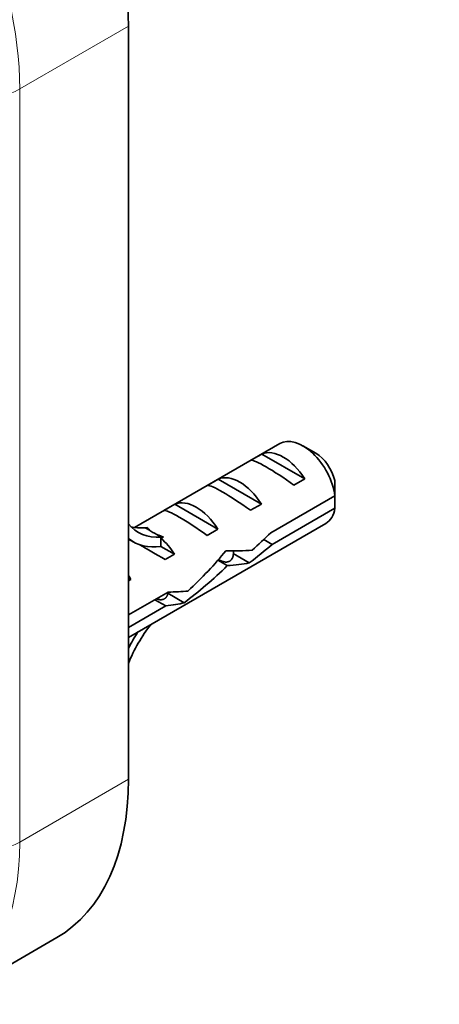
# Model space of a CAD drawing. Units: millimetres. Extents: x 0 to 1478, y 0 to 1758.
# Drawn here: x 302 to 330, y 440 to 505 of the extents above; entities that cross this region are included whole.
import ezdxf
from ezdxf import colors
from ezdxf.entities.mleader import LeaderData, LeaderLine
from ezdxf.math import Vec2, Vec3

# ---------------------------------------------------------------- set-up
doc = ezdxf.new("R2010")
doc.units = ezdxf.units.MM
doc.layers.add('DV5_Défaut', color=7, linetype='Continuous')
doc.layers.add('Défaut', color=7, linetype='Continuous')

# ---------------------------------------------------------------- blocks, each defined once
blk = doc.blocks.new('_DOT')
at = {"color": 0}
blk.add_line((0, 0), (-1, 0), dxfattribs=at)
at = {"color": 0, "const_width": 0.333}
blk.add_lwpolyline([(-0.1665, 0, 1), (0.1665, 0, 1)], format="xyb", close=True, dxfattribs=at)
blk = doc.blocks.new('SE4')
at = {"layer": 'DV5_Défaut', "color": 7, "linetype": 'Continuous', "lineweight": 18}
for p, q in [((309.335, 504.079), (302.264, 499.997)), ((302.264, 499.997), (302.264, 451.007)), ((310.396, 471.46), (310.926, 471.154)), ((310.926, 471.154), (311.456, 470.848)), ((309.335, 455.089), (302.264, 451.007))]:
    blk.add_line(p, q, dxfattribs=at)
at = {"layer": 'DV5_Défaut', "color": 7, "linetype": 'Continuous', "lineweight": 35}
for p, q in [((309.335, 455.089), (309.335, 504.079)), ((319.184, 476.936), (309.731, 471.479)), ((321.533, 476.298), (320.684, 476.788)), ((317.301, 475.842), (318.008, 476.251)), ((318.008, 476.251), (320.814, 474.63)), ((320.107, 474.222), (320.814, 474.63)), ((314.473, 474.209), (315.18, 474.618)), ((315.18, 474.618), (317.986, 472.997)), ((322.776, 473.539), (318.597, 471.126)), ((311.644, 472.576), (312.351, 472.985)), ((312.351, 472.985), (315.158, 471.364)), ((317.279, 472.589), (317.986, 472.997)), ((318.696, 470.367), (322.776, 472.722)), ((309.335, 464.322), (322.184, 471.74)), ((310.554, 471.474), (310.396, 471.46)), ((311.615, 470.861), (311.456, 470.848)), ((311.615, 470.861), (311.456, 470.77)), ((314.45, 470.956), (315.158, 471.364)), ((309.335, 470.718), (309.641, 470.541)), ((311.456, 470.77), (311.456, 470.235)), ((311.456, 470.235), (312.329, 469.731)), ((318.696, 470.367), (318.142, 470.687)), ((311.722, 469.381), (312.329, 469.731)), ((316.146, 469.776), (317.198, 469.168)), ((315.771, 468.99), (315.16, 469.343)), ((309.335, 468.194), (309.501, 468.098)), ((309.335, 468.003), (309.501, 468.098)), ((311.916, 467.269), (309.335, 465.779)), ((311.899, 467.191), (312.963, 466.576)), ((309.335, 464.962), (311.766, 466.366)), ((311.766, 466.366), (311.059, 466.774)), ((297.604, 440.707), (304.675, 444.789))]:
    blk.add_line(p, q, dxfattribs=at)
for centre, end in [((279.709, 473.148), 1.83947), ((279.709, 472.332), 1.59507)]:
    blk.add_arc(centre, 43.069, 0.52002, end, dxfattribs=at)
for centre, major_axis, ratio, start_param, end_param in [((293.425, 513.265), (11.25, -19.486), 0.57735, 0.785398, 3.141593), ((320.684, 474.338), (1.5, -2.598), 0.57735, 0.952846, 3.141593), ((319.411, 473.603), (-1.5, 2.598), 0.57735, 4.775053, 6.220521), ((321.533, 474.828), (0.9, -1.559), 0.57735, 1.066878, 2.356194), ((319.914, 473.894), (-2.656, 1.926), 0.115702, 4.723481, 6.168949), ((316.583, 471.97), (-1.5, 2.598), 0.57735, 4.775053, 6.220521), ((317.086, 472.261), (-2.656, 1.926), 0.115702, 4.723481, 6.168949), ((313.754, 470.337), (-1.5, 2.598), 0.57735, 4.775053, 6.220521), ((320.684, 474.338), (-1.5, 2.598), 0.57735, 3.141593, 3.759543), ((314.257, 470.628), (-2.656, 1.926), 0.115702, 4.723481, 6.168949), ((313.273, 476.834), (3.285, 5.69), 0.57735, 2.91519, 3.525106), ((312.213, 477.446), (3.285, 5.69), 0.57735, 3.303747, 3.525106), ((315.917, 471.586), (-5.423, 0.086), 0.238952, 0.153006, 0.405686), ((315.917, 471.586), (-5.423, 0.086), 0.238952, 0.405686, 0.658366), ((315.267, 471.211), (7.572, 6.621), 0.231198, -1.492103, -1.324655), ((313.273, 476.834), (3.633, 6.293), 0.57735, 3.053524, 3.565492), ((311.872, 469.251), (-2.964, 1.753), 0.010512, -1.514056, -0.917136), ((310.926, 468.704), (-1.5, 2.598), 0.57735, 4.775053, 5.245107), ((317.842, 472.698), (-7.572, -6.621), 0.231198, 1.287888, 1.482042), ((311.714, 469.16), (6.05, 5.728), 0.282797, 4.693365, 5.136135), ((315.267, 471.211), (5.216, -0.235), 0.23758, 4.802041, 5.141878), ((313.802, 470.365), (-6.05, -5.728), 0.282797, 1.174727, 1.629027), ((313.528, 470.207), (5.216, -0.235), 0.23758, -1.11563, -0.779706), ((308.098, 467.071), (-1.5, 2.598), 0.57735, 4.775053, 4.874961), ((310.619, 468.527), (5.216, -0.235), 0.23758, -1.308756, -1.038374), ((308.88, 467.523), (5.216, -0.235), 0.23758, -0.973859, -0.66133), ((313.273, 462.061), (-3.285, -5.69), 0.57735, 4.490586, 4.938792), ((313.273, 462.061), (3.633, 6.293), 0.57735, 1.486168, 1.658865), ((293.425, 464.275), (-11.25, 19.486), 0.57735, 3.141593, 3.926991)]:
    blk.add_ellipse(centre, major_axis=major_axis, ratio=ratio, start_param=start_param, end_param=end_param, dxfattribs=at)
at = {"layer": 'DV5_Défaut', "color": 7, "linetype": 'Continuous', "lineweight": 18}
for centre, major_axis, start_param, end_param in [((286.354, 509.182), (11.25, -19.486), 0.785398, 3.142627), ((299.436, 501.63), (4, 0), 3.926991, 5.497787), ((299.436, 452.64), (4, 0), 3.926991, 5.497787), ((286.354, 460.192), (-11.25, 19.486), 3.142627, 3.926991)]:
    blk.add_ellipse(centre, major_axis=major_axis, ratio=0.57735, start_param=start_param, end_param=end_param, dxfattribs=at)
at = {"layer": 'DV5_Défaut', "color": 7, "linetype": 'Continuous', "lineweight": 35}
for points, weights, knots in [([(316.17, 469.979), (316.225, 469.218), (315.687, 469.223), (315.455, 469.225), (315.189, 469.412)], [0.981192251882, 0.876202334195, 1, 0.942631768806, 0.934393955516], [0, 0, 0, 0.683339, 0.683339, 1, 1, 1]), ([(311.92, 467.244), (311.849, 466.77), (311.445, 466.773), (311.327, 466.774), (311.198, 466.824)], [0.945632095106, 0.903937986843, 1, 0.970174581849, 0.95362863], [0, 0, 0, 0.7630787, 0.7630787, 1, 1, 1])]:
    blk.add_rational_spline(points, weights, degree=2, knots=knots, dxfattribs=at)

msp = doc.modelspace()

# ---------------------------------------------------------------- block references
at = {"layer": 'Défaut'}
msp.add_blockref('SE4', (0, 0), dxfattribs=at)

# ---------------------------------------------------------------- leaders
at = {"layer": 'Défaut', "color": 7, "linetype": 'Continuous', "lineweight": 18}
ml = msp.add_multileader_mtext('Standard', dxfattribs=at)
ml.set_content('{\\pxsm0.9;\\fSolid Edge ISO|b1||i0||c0|p34;\\W1.;26/06/2019\\P}', color=256)
ml.set_leader_properties()
ml.set_arrow_properties(name='DOT')
ml.build(insert=Vec2(0, 0))
ml.multileader.update_dxf_attribs({"leader_type": 0, "dogleg_length": 0, "arrow_head_size": 12})
ctx = ml.context
ctx.base_point, ctx.char_height, ctx.arrow_head_size, ctx.landing_gap_size = Vec3(1390.407, 1750.708), 12, 12, 4.2
notes = []
notes.append((ctx, [(0, (0, 0, 0), (0, 0), (1, 0), 1, [])]))
ctx.mtext.insert = Vec3(1392.407, 1756.828)
for ctx, leaders in notes:
    for number, flags, end, landing, length, lines in leaders:
        leader = LeaderData()
        leader.index, (leader.has_last_leader_line, leader.has_dogleg_vector, leader.attachment_direction) = number, flags
        leader.last_leader_point, leader.dogleg_vector, leader.dogleg_length = Vec3(end), Vec3(landing), length
        for number, points, colour, breaks in lines:
            line = LeaderLine()
            line.index, line.vertices, line.color, line.breaks = number, Vec3.list(points), colors.encode_raw_color(colour), breaks
            leader.lines.append(line)
        ctx.leaders.append(leader)

doc.saveas('drawing.dxf')
